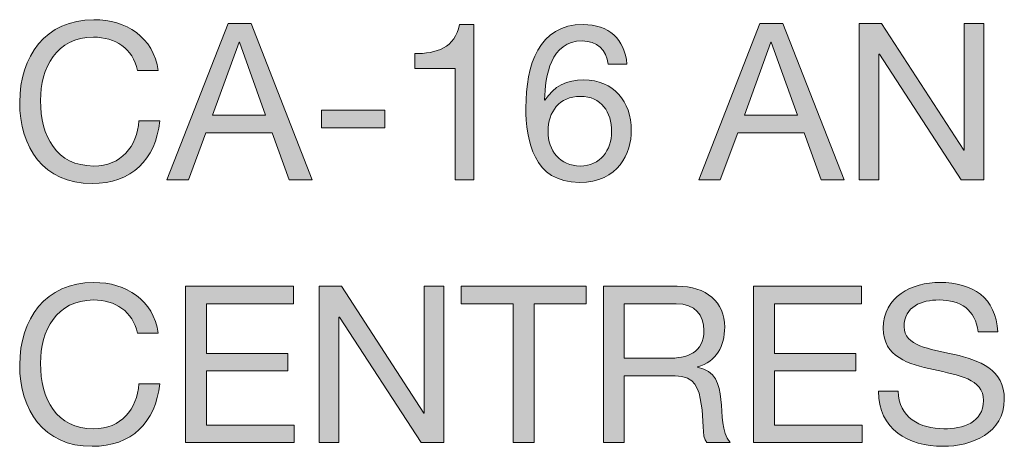
# Model space of a CAD drawing. Units: inches. Extents: x 25 to 280, y -134 to 55.
# Drawn here: x 30 to 59, y 9 to 21 of the extents above; entities that cross this region are included whole.
import ezdxf

# ---------------------------------------------------------------- set-up
doc = ezdxf.new("R2010")
doc.units = ezdxf.units.IN
doc.header["$MEASUREMENT"] = 0
doc.layers.add('centring bar', color=7, linetype='Continuous')

# ---------------------------------------------------------------- blocks, each defined once
blk = doc.blocks.new('block 86')
at = {"layer": 'centring bar'}
h = blk.add_hatch(color=7, dxfattribs=at)
h.dxf.hatch_style = 2
edge = h.paths.add_edge_path()
edge.add_spline(control_points=[(33.863, 19.671), (33.736, 20.313), (33.222, 20.637), (32.593, 20.637), (31.513, 20.637), (31.056, 19.748), (31.056, 18.801), (31.056, 17.766), (31.513, 16.902), (32.599, 16.902), (33.394, 16.902), (33.851, 17.461), (33.908, 18.21), (33.908, 18.21), (34.511, 18.21), (34.511, 18.21), (34.397, 17.08), (33.692, 16.394), (32.549, 16.394), (31.139, 16.394), (30.453, 17.435), (30.453, 18.756), (30.453, 20.071), (31.202, 21.145), (32.599, 21.145), (33.546, 21.145), (34.327, 20.637), (34.467, 19.671), (34.467, 19.671), (33.863, 19.671), (33.863, 19.671)], knot_values=[0, 0, 0, 0, 1, 1, 1, 2, 2, 2, 3, 3, 3, 4, 4, 4, 5, 5, 5, 6, 6, 6, 7, 7, 7, 8, 8, 8, 9, 9, 9, 10, 10, 10, 10], degree=3, periodic=1)
h = blk.add_hatch(color=7, dxfattribs=at)
h.dxf.hatch_style = 2
h.paths.add_polyline_path([(36.492, 21.037), (37.159, 21.037), (38.931, 16.502), (38.264, 16.502), (37.768, 17.867), (35.85, 17.867), (35.342, 16.502), (34.72, 16.502)])
h.paths.add_polyline_path([(36.041, 18.375), (37.578, 18.375), (36.822, 20.491), (36.809, 20.491)])
h = blk.add_hatch(color=7, dxfattribs=at)
h.dxf.hatch_style = 2
edge = h.paths.add_edge_path()
edge.add_spline(control_points=[(43.61, 16.502), (43.61, 16.502), (43.07, 16.502), (43.07, 16.502), (43.07, 16.502), (43.07, 19.728), (43.07, 19.728), (43.07, 19.728), (41.902, 19.728), (41.902, 19.728), (41.902, 19.728), (41.902, 20.16), (41.902, 20.16), (42.518, 20.16), (43.077, 20.325), (43.197, 21.005), (43.197, 21.005), (43.61, 21.005), (43.61, 21.005), (43.61, 21.005), (43.61, 16.502), (43.61, 16.502)], knot_values=[0, 0, 0, 0, 1, 1, 1, 2, 2, 2, 3, 3, 3, 4, 4, 4, 5, 5, 5, 6, 6, 6, 7, 7, 7, 7], degree=3, periodic=1)
h = blk.add_hatch(color=7, dxfattribs=at)
h.dxf.hatch_style = 2
edge = h.paths.add_edge_path()
edge.add_spline(control_points=[(47.509, 19.855), (47.458, 20.262), (47.179, 20.529), (46.753, 20.529), (45.832, 20.529), (45.686, 19.512), (45.661, 18.82), (45.661, 18.82), (45.673, 18.807), (45.673, 18.807), (45.927, 19.22), (46.309, 19.398), (46.798, 19.398), (47.662, 19.398), (48.176, 18.769), (48.176, 17.937), (48.176, 17.283), (47.808, 16.426), (46.671, 16.426), (45.337, 16.426), (45.121, 17.645), (45.121, 18.591), (45.121, 19.83), (45.496, 21.005), (46.779, 21.005), (47.522, 21.005), (47.986, 20.586), (48.049, 19.855), (48.049, 19.855), (47.509, 19.855), (47.509, 19.855)], knot_values=[0, 0, 0, 0, 1, 1, 1, 2, 2, 2, 3, 3, 3, 4, 4, 4, 5, 5, 5, 6, 6, 6, 7, 7, 7, 8, 8, 8, 9, 9, 9, 10, 10, 10, 10], degree=3, periodic=1)
edge = h.paths.add_edge_path()
edge.add_spline(control_points=[(45.762, 17.906), (45.762, 17.346), (46.105, 16.902), (46.696, 16.902), (47.281, 16.902), (47.604, 17.365), (47.604, 17.899), (47.604, 18.458), (47.312, 18.922), (46.696, 18.922), (46.093, 18.922), (45.762, 18.471), (45.762, 17.906)], knot_values=[0, 0, 0, 0, 1, 1, 1, 2, 2, 2, 3, 3, 3, 4, 4, 4, 4], degree=3, periodic=1)
h = blk.add_hatch(color=7, dxfattribs=at)
h.dxf.hatch_style = 2
h.paths.add_polyline_path([(51.903, 21.037), (52.57, 21.037), (54.342, 16.502), (53.675, 16.502), (53.18, 17.867), (51.262, 17.867), (50.753, 16.502), (50.131, 16.502)])
h.paths.add_polyline_path([(51.452, 18.375), (52.989, 18.375), (52.233, 20.491), (52.221, 20.491)])
h = blk.add_hatch(color=7, dxfattribs=at)
h.dxf.hatch_style = 2
h.paths.add_polyline_path([(54.779, 21.037), (55.421, 21.037), (57.809, 17.359), (57.822, 17.359), (57.822, 21.037), (58.393, 21.037), (58.393, 16.502), (57.733, 16.502), (55.364, 20.141), (55.351, 20.141), (55.351, 16.502), (54.779, 16.502)])
h = blk.add_hatch(color=7, dxfattribs=at)
h.dxf.hatch_style = 2
h.paths.add_polyline_path([(39.196, 18.522), (41.032, 18.522), (41.032, 18.013), (39.196, 18.013)])
h = blk.add_hatch(color=7, dxfattribs=at)
h.dxf.hatch_style = 2
edge = h.paths.add_edge_path()
edge.add_spline(control_points=[(33.863, 12.051), (33.736, 12.692), (33.222, 13.017), (32.593, 13.017), (31.513, 13.017), (31.056, 12.127), (31.056, 11.181), (31.056, 10.145), (31.513, 9.282), (32.599, 9.282), (33.394, 9.282), (33.851, 9.841), (33.908, 10.59), (33.908, 10.59), (34.511, 10.59), (34.511, 10.59), (34.397, 9.46), (33.692, 8.774), (32.549, 8.774), (31.139, 8.774), (30.453, 9.815), (30.453, 11.136), (30.453, 12.451), (31.202, 13.525), (32.599, 13.525), (33.546, 13.525), (34.327, 13.017), (34.467, 12.051), (34.467, 12.051), (33.863, 12.051), (33.863, 12.051)], knot_values=[0, 0, 0, 0, 1, 1, 1, 2, 2, 2, 3, 3, 3, 4, 4, 4, 5, 5, 5, 6, 6, 6, 7, 7, 7, 8, 8, 8, 9, 9, 9, 10, 10, 10, 10], degree=3, periodic=1)
h = blk.add_hatch(color=7, dxfattribs=at)
h.dxf.hatch_style = 2
h.paths.add_polyline_path([(35.259, 13.417), (38.391, 13.417), (38.391, 12.908), (35.863, 12.908), (35.863, 11.467), (38.219, 11.467), (38.219, 10.959), (35.863, 10.959), (35.863, 9.39), (38.41, 9.39), (38.41, 8.881), (35.259, 8.881)])
h = blk.add_hatch(color=7, dxfattribs=at)
h.dxf.hatch_style = 2
h.paths.add_polyline_path([(39.133, 13.417), (39.775, 13.417), (42.163, 9.739), (42.175, 9.739), (42.175, 13.417), (42.747, 13.417), (42.747, 8.881), (42.087, 8.881), (39.717, 12.521), (39.705, 12.521), (39.705, 8.881), (39.133, 8.881)])
h = blk.add_hatch(color=7, dxfattribs=at)
h.dxf.hatch_style = 2
h.paths.add_polyline_path([(44.753, 12.908), (43.241, 12.908), (43.241, 13.417), (46.868, 13.417), (46.868, 12.908), (45.356, 12.908), (45.356, 8.881), (44.753, 8.881)])
h = blk.add_hatch(color=7, dxfattribs=at)
h.dxf.hatch_style = 2
edge = h.paths.add_edge_path()
edge.add_spline(control_points=[(47.369, 13.417), (47.369, 13.417), (49.503, 13.417), (49.503, 13.417), (50.354, 13.417), (50.881, 12.953), (50.881, 12.229), (50.881, 11.683), (50.64, 11.232), (50.094, 11.079), (50.094, 11.079), (50.094, 11.066), (50.094, 11.066), (50.621, 10.965), (50.729, 10.577), (50.773, 10.133), (50.812, 9.688), (50.786, 9.193), (51.04, 8.881), (51.04, 8.881), (50.367, 8.881), (50.367, 8.881), (50.195, 9.066), (50.291, 9.555), (50.202, 9.999), (50.138, 10.444), (50.03, 10.819), (49.446, 10.819), (49.446, 10.819), (47.972, 10.819), (47.972, 10.819), (47.972, 10.819), (47.972, 8.881), (47.972, 8.881), (47.972, 8.881), (47.369, 8.881), (47.369, 8.881), (47.369, 8.881), (47.369, 13.417), (47.369, 13.417)], knot_values=[0, 0, 0, 0, 1, 1, 1, 2, 2, 2, 3, 3, 3, 4, 4, 4, 5, 5, 5, 6, 6, 6, 7, 7, 7, 8, 8, 8, 9, 9, 9, 10, 10, 10, 11, 11, 11, 12, 12, 12, 13, 13, 13, 13], degree=3, periodic=1)
edge = h.paths.add_edge_path()
edge.add_spline(control_points=[(49.23, 11.327), (49.795, 11.327), (50.278, 11.473), (50.278, 12.134), (50.278, 12.578), (50.037, 12.908), (49.471, 12.908), (49.471, 12.908), (47.972, 12.908), (47.972, 12.908), (47.972, 12.908), (47.972, 11.327), (47.972, 11.327), (47.972, 11.327), (49.23, 11.327), (49.23, 11.327)], knot_values=[0, 0, 0, 0, 1, 1, 1, 2, 2, 2, 3, 3, 3, 4, 4, 4, 5, 5, 5, 5], degree=3, periodic=1)
h = blk.add_hatch(color=7, dxfattribs=at)
h.dxf.hatch_style = 2
h.paths.add_polyline_path([(51.718, 13.417), (54.85, 13.417), (54.85, 12.908), (52.322, 12.908), (52.322, 11.467), (54.679, 11.467), (54.679, 10.959), (52.322, 10.959), (52.322, 9.39), (54.869, 9.39), (54.869, 8.881), (51.718, 8.881)])
h = blk.add_hatch(color=7, dxfattribs=at)
h.dxf.hatch_style = 2
edge = h.paths.add_edge_path()
edge.add_spline(control_points=[(58.222, 12.089), (58.152, 12.737), (57.72, 13.017), (57.097, 13.017), (56.589, 13.017), (56.081, 12.832), (56.081, 12.241), (56.081, 11.683), (56.805, 11.6), (57.536, 11.435), (58.26, 11.27), (58.984, 11.016), (58.984, 10.127), (58.984, 9.161), (58.037, 8.774), (57.212, 8.774), (56.196, 8.774), (55.338, 9.269), (55.338, 10.374), (55.338, 10.374), (55.91, 10.374), (55.91, 10.374), (55.91, 9.612), (56.545, 9.282), (57.231, 9.282), (57.777, 9.282), (58.38, 9.453), (58.38, 10.107), (58.38, 10.73), (57.656, 10.838), (56.932, 10.997), (56.208, 11.156), (55.478, 11.365), (55.478, 12.197), (55.478, 13.118), (56.297, 13.525), (57.123, 13.525), (58.05, 13.525), (58.755, 13.087), (58.793, 12.089), (58.793, 12.089), (58.222, 12.089), (58.222, 12.089)], knot_values=[0, 0, 0, 0, 1, 1, 1, 2, 2, 2, 3, 3, 3, 4, 4, 4, 5, 5, 5, 6, 6, 6, 7, 7, 7, 8, 8, 8, 9, 9, 9, 10, 10, 10, 11, 11, 11, 12, 12, 12, 13, 13, 13, 14, 14, 14, 14], degree=3, periodic=1)
at = {"layer": 'centring bar', "lineweight": 0}
for points in [[(36.492, 21.037), (37.159, 21.037), (38.931, 16.502), (38.264, 16.502), (37.768, 17.867), (35.85, 17.867), (35.342, 16.502), (34.72, 16.502), (36.492, 21.037)], [(51.903, 21.037), (52.57, 21.037), (54.342, 16.502), (53.675, 16.502), (53.18, 17.867), (51.262, 17.867), (50.753, 16.502), (50.131, 16.502), (51.903, 21.037)], [(54.779, 21.037), (55.421, 21.037), (57.809, 17.359), (57.822, 17.359), (57.822, 21.037), (58.393, 21.037), (58.393, 16.502), (57.733, 16.502), (55.364, 20.141), (55.351, 20.141), (55.351, 16.502), (54.779, 16.502), (54.779, 21.037)], [(36.041, 18.375), (37.578, 18.375), (36.822, 20.491), (36.809, 20.491), (36.041, 18.375)], [(51.452, 18.375), (52.989, 18.375), (52.233, 20.491), (52.221, 20.491), (51.452, 18.375)], [(39.196, 18.522), (41.032, 18.522), (41.032, 18.013), (39.196, 18.013), (39.196, 18.522)], [(35.259, 13.417), (38.391, 13.417), (38.391, 12.908), (35.863, 12.908), (35.863, 11.467), (38.219, 11.467), (38.219, 10.959), (35.863, 10.959), (35.863, 9.39), (38.41, 9.39), (38.41, 8.881), (35.259, 8.881), (35.259, 13.417)], [(39.133, 13.417), (39.775, 13.417), (42.163, 9.739), (42.175, 9.739), (42.175, 13.417), (42.747, 13.417), (42.747, 8.881), (42.087, 8.881), (39.717, 12.521), (39.705, 12.521), (39.705, 8.881), (39.133, 8.881), (39.133, 13.417)], [(44.753, 12.908), (43.241, 12.908), (43.241, 13.417), (46.868, 13.417), (46.868, 12.908), (45.356, 12.908), (45.356, 8.881), (44.753, 8.881), (44.753, 12.908)], [(51.718, 13.417), (54.85, 13.417), (54.85, 12.908), (52.322, 12.908), (52.322, 11.467), (54.679, 11.467), (54.679, 10.959), (52.322, 10.959), (52.322, 9.39), (54.869, 9.39), (54.869, 8.881), (51.718, 8.881), (51.718, 13.417)]]:
    blk.add_lwpolyline(points, dxfattribs=at)
for points, knots in [([(33.863, 19.671), (33.736, 20.313), (33.222, 20.637), (32.593, 20.637), (31.513, 20.637), (31.056, 19.748), (31.056, 18.801), (31.056, 17.766), (31.513, 16.902), (32.599, 16.902), (33.394, 16.902), (33.851, 17.461), (33.908, 18.21), (33.908, 18.21), (34.511, 18.21), (34.511, 18.21), (34.397, 17.08), (33.692, 16.394), (32.549, 16.394), (31.139, 16.394), (30.453, 17.435), (30.453, 18.756), (30.453, 20.071), (31.202, 21.145), (32.599, 21.145), (33.546, 21.145), (34.327, 20.637), (34.467, 19.671), (34.467, 19.671), (33.863, 19.671), (33.863, 19.671)], [0, 0, 0, 0, 1, 1, 1, 2, 2, 2, 3, 3, 3, 4, 4, 4, 5, 5, 5, 6, 6, 6, 7, 7, 7, 8, 8, 8, 9, 9, 9, 10, 10, 10, 10]), ([(43.61, 16.502), (43.61, 16.502), (43.07, 16.502), (43.07, 16.502), (43.07, 16.502), (43.07, 19.728), (43.07, 19.728), (43.07, 19.728), (41.902, 19.728), (41.902, 19.728), (41.902, 19.728), (41.902, 20.16), (41.902, 20.16), (42.518, 20.16), (43.077, 20.325), (43.197, 21.005), (43.197, 21.005), (43.61, 21.005), (43.61, 21.005), (43.61, 21.005), (43.61, 16.502), (43.61, 16.502)], [0, 0, 0, 0, 1, 1, 1, 2, 2, 2, 3, 3, 3, 4, 4, 4, 5, 5, 5, 6, 6, 6, 7, 7, 7, 7]), ([(47.509, 19.855), (47.458, 20.262), (47.179, 20.529), (46.753, 20.529), (45.832, 20.529), (45.686, 19.512), (45.661, 18.82), (45.661, 18.82), (45.673, 18.807), (45.673, 18.807), (45.927, 19.22), (46.309, 19.398), (46.798, 19.398), (47.662, 19.398), (48.176, 18.769), (48.176, 17.937), (48.176, 17.283), (47.808, 16.426), (46.671, 16.426), (45.337, 16.426), (45.121, 17.645), (45.121, 18.591), (45.121, 19.83), (45.496, 21.005), (46.779, 21.005), (47.522, 21.005), (47.986, 20.586), (48.049, 19.855), (48.049, 19.855), (47.509, 19.855), (47.509, 19.855)], [0, 0, 0, 0, 1, 1, 1, 2, 2, 2, 3, 3, 3, 4, 4, 4, 5, 5, 5, 6, 6, 6, 7, 7, 7, 8, 8, 8, 9, 9, 9, 10, 10, 10, 10]), ([(45.762, 17.906), (45.762, 17.346), (46.105, 16.902), (46.696, 16.902), (47.281, 16.902), (47.604, 17.365), (47.604, 17.899), (47.604, 18.458), (47.312, 18.922), (46.696, 18.922), (46.093, 18.922), (45.762, 18.471), (45.762, 17.906)], [0, 0, 0, 0, 1, 1, 1, 2, 2, 2, 3, 3, 3, 4, 4, 4, 4]), ([(33.863, 12.051), (33.736, 12.692), (33.222, 13.017), (32.593, 13.017), (31.513, 13.017), (31.056, 12.127), (31.056, 11.181), (31.056, 10.145), (31.513, 9.282), (32.599, 9.282), (33.394, 9.282), (33.851, 9.841), (33.908, 10.59), (33.908, 10.59), (34.511, 10.59), (34.511, 10.59), (34.397, 9.46), (33.692, 8.774), (32.549, 8.774), (31.139, 8.774), (30.453, 9.815), (30.453, 11.136), (30.453, 12.451), (31.202, 13.525), (32.599, 13.525), (33.546, 13.525), (34.327, 13.017), (34.467, 12.051), (34.467, 12.051), (33.863, 12.051), (33.863, 12.051)], [0, 0, 0, 0, 1, 1, 1, 2, 2, 2, 3, 3, 3, 4, 4, 4, 5, 5, 5, 6, 6, 6, 7, 7, 7, 8, 8, 8, 9, 9, 9, 10, 10, 10, 10]), ([(47.369, 13.417), (47.369, 13.417), (49.503, 13.417), (49.503, 13.417), (50.354, 13.417), (50.881, 12.953), (50.881, 12.229), (50.881, 11.683), (50.64, 11.232), (50.094, 11.079), (50.094, 11.079), (50.094, 11.066), (50.094, 11.066), (50.621, 10.965), (50.729, 10.577), (50.773, 10.133), (50.812, 9.688), (50.786, 9.193), (51.04, 8.881), (51.04, 8.881), (50.367, 8.881), (50.367, 8.881), (50.195, 9.066), (50.291, 9.555), (50.202, 9.999), (50.138, 10.444), (50.03, 10.819), (49.446, 10.819), (49.446, 10.819), (47.972, 10.819), (47.972, 10.819), (47.972, 10.819), (47.972, 8.881), (47.972, 8.881), (47.972, 8.881), (47.369, 8.881), (47.369, 8.881), (47.369, 8.881), (47.369, 13.417), (47.369, 13.417)], [0, 0, 0, 0, 1, 1, 1, 2, 2, 2, 3, 3, 3, 4, 4, 4, 5, 5, 5, 6, 6, 6, 7, 7, 7, 8, 8, 8, 9, 9, 9, 10, 10, 10, 11, 11, 11, 12, 12, 12, 13, 13, 13, 13]), ([(58.222, 12.089), (58.152, 12.737), (57.72, 13.017), (57.097, 13.017), (56.589, 13.017), (56.081, 12.832), (56.081, 12.241), (56.081, 11.683), (56.805, 11.6), (57.536, 11.435), (58.26, 11.27), (58.984, 11.016), (58.984, 10.127), (58.984, 9.161), (58.037, 8.774), (57.212, 8.774), (56.196, 8.774), (55.338, 9.269), (55.338, 10.374), (55.338, 10.374), (55.91, 10.374), (55.91, 10.374), (55.91, 9.612), (56.545, 9.282), (57.231, 9.282), (57.777, 9.282), (58.38, 9.453), (58.38, 10.107), (58.38, 10.73), (57.656, 10.838), (56.932, 10.997), (56.208, 11.156), (55.478, 11.365), (55.478, 12.197), (55.478, 13.118), (56.297, 13.525), (57.123, 13.525), (58.05, 13.525), (58.755, 13.087), (58.793, 12.089), (58.793, 12.089), (58.222, 12.089), (58.222, 12.089)], [0, 0, 0, 0, 1, 1, 1, 2, 2, 2, 3, 3, 3, 4, 4, 4, 5, 5, 5, 6, 6, 6, 7, 7, 7, 8, 8, 8, 9, 9, 9, 10, 10, 10, 11, 11, 11, 12, 12, 12, 13, 13, 13, 14, 14, 14, 14]), ([(49.23, 11.327), (49.795, 11.327), (50.278, 11.473), (50.278, 12.134), (50.278, 12.578), (50.037, 12.908), (49.471, 12.908), (49.471, 12.908), (47.972, 12.908), (47.972, 12.908), (47.972, 12.908), (47.972, 11.327), (47.972, 11.327), (47.972, 11.327), (49.23, 11.327), (49.23, 11.327)], [0, 0, 0, 0, 1, 1, 1, 2, 2, 2, 3, 3, 3, 4, 4, 4, 5, 5, 5, 5])]:
    blk.add_open_spline(points, degree=3, knots=knots, dxfattribs=at)

msp = doc.modelspace()

# ---------------------------------------------------------------- block references
at = {"layer": 'centring bar'}
msp.add_blockref('block 86', (0, 0), dxfattribs=at)

doc.saveas('drawing.dxf')
